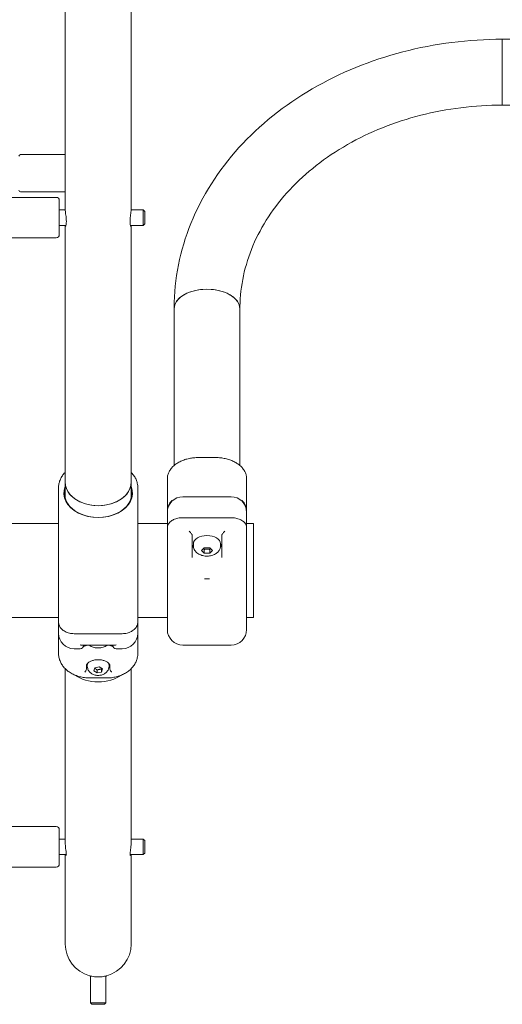
# Model space of a CAD drawing. Units: millimetres. Extents: x -4623 to 4839, y -3372 to 5597.
# Drawn here: x 386 to 697, y 2076 to 2710 of the extents above; entities that cross this region are included whole.
import ezdxf

# ---------------------------------------------------------------- set-up
doc = ezdxf.new("R2010")
doc.units = ezdxf.units.MM
doc.layers.add('Toestel 2D', color=7, linetype='Continuous', lineweight=20)

# ---------------------------------------------------------------- blocks, each defined once
blk = doc.blocks.new('FK-08-INDCD')
at = {"layer": 'Toestel 2D'}
for p, q in [((415.51, 3123.21), (415.51, 2587.27)), ((457.91, 2587.27), (457.91, 3123.21)), ((696.71, 2654.67), (696.71, 2697.07)), ((696.71, 2654.67), (696.71, 2697.07)), ((926.21, 2697.07), (696.71, 2697.07)), ((926.21, 2654.67), (696.71, 2654.67)), ((386.71, 2622.86), (415.51, 2622.86)), ((386.71, 2598.86), (415.51, 2598.86)), ((409.71, 2595.31), (343.71, 2595.31)), ((411.71, 2593.31), (411.71, 2571.31)), ((415.51, 2587.31), (411.71, 2587.31)), ((465.71, 2587.31), (457.91, 2587.31)), ((465.71, 2577.31), (465.71, 2587.31)), ((466.71, 2586.31), (465.71, 2587.31)), ((466.71, 2586.31), (466.71, 2578.31)), ((415.94, 2577.31), (411.71, 2577.31)), ((415.51, 2577.31), (415.51, 2411.91)), ((465.71, 2577.31), (457.48, 2577.31)), ((457.91, 2411.91), (457.91, 2577.31)), ((466.71, 2578.31), (465.71, 2577.31)), ((409.71, 2569.31), (343.71, 2569.31)), ((485.51, 2523.56), (485.51, 2422.8)), ((527.91, 2523.56), (527.91, 2422.8)), ((501.21, 2427.91), (512.21, 2427.91)), ((481.21, 2393.24), (481.21, 2414.2)), ((532.21, 2414.2), (532.21, 2393.24)), ((411.21, 2408.51), (411.21, 2398.56)), ((415.51, 2411.91), (415.51, 2401.86)), ((457.91, 2411.91), (457.91, 2401.86)), ((462.21, 2398.56), (462.21, 2408.51)), ((522.21, 2402.74), (491.21, 2402.74)), ((411.21, 2369.18), (411.21, 2398.56)), ((462.21, 2398.56), (462.21, 2369.18)), ((481.21, 2392.74), (481.21, 2393.24)), ((481.21, 2386.71), (481.21, 2392.74)), ((522.21, 2389.24), (491.21, 2389.24)), ((532.21, 2393.24), (532.21, 2392.74)), ((532.21, 2392.74), (532.21, 2386.71)), ((411.21, 2385.39), (12.21, 2385.39)), ((481.21, 2385.39), (462.21, 2385.39)), ((481.21, 2386.71), (481.21, 2382.71)), ((481.21, 2360.27), (481.21, 2382.71)), ((532.21, 2382.71), (532.21, 2386.71)), ((536.71, 2385.39), (532.21, 2385.39)), ((532.21, 2382.71), (532.21, 2360.27)), ((536.71, 2325.09), (536.71, 2385.39)), ((497.21, 2377.95), (497.21, 2363.59)), ((516.21, 2363.59), (516.21, 2377.95)), ((497.96, 2371.36), (497.96, 2372.52)), ((503.25, 2368.11), (504.98, 2369.91)), ((504.98, 2369.91), (508.45, 2369.91)), ((508.45, 2369.91), (510.18, 2368.11)), ((515.46, 2371.36), (515.46, 2372.52)), ((411.21, 2353.94), (411.21, 2369.18)), ((462.21, 2369.18), (462.21, 2353.94)), ((504.98, 2366.32), (503.25, 2368.11)), ((504.98, 2368.82), (504.98, 2366.32)), ((508.45, 2366.32), (504.98, 2366.32)), ((508.45, 2368.82), (508.45, 2366.32)), ((510.18, 2368.11), (508.45, 2366.32)), ((481.21, 2360.27), (481.21, 2351.05)), ((532.21, 2351.05), (532.21, 2360.27)), ((411.21, 2353.94), (411.21, 2344.45)), ((462.21, 2344.45), (462.21, 2353.94)), ((481.21, 2317.24), (481.21, 2351.05)), ((532.21, 2351.05), (532.21, 2317.24)), ((411.21, 2322.15), (411.21, 2344.45)), ((462.21, 2344.45), (462.21, 2322.15)), ((411.21, 2325.09), (12.21, 2325.09)), ((481.21, 2325.09), (462.21, 2325.09)), ((536.71, 2325.09), (532.21, 2325.09)), ((411.21, 2322.15), (411.21, 2318.61)), ((462.21, 2318.61), (462.21, 2322.15)), ((411.21, 2314.89), (411.21, 2318.61)), ((411.21, 2301.97), (411.21, 2314.89)), ((421.21, 2314.6), (452.21, 2314.6)), ((462.21, 2318.61), (462.21, 2314.89)), ((462.21, 2314.89), (462.21, 2301.97)), ((425.9, 2307.24), (447.53, 2307.24)), ((427.21, 2307.24), (427.21, 2306.89)), ((446.21, 2306.89), (446.21, 2307.24)), ((491.21, 2307.24), (522.21, 2307.24)), ((421.21, 2304.89), (425.21, 2304.89)), ((448.21, 2304.89), (452.21, 2304.89)), ((429.21, 2294.1), (429.21, 2293.06)), ((429.71, 2293.69), (429.71, 2294.43)), ((443.71, 2293.69), (443.71, 2294.43)), ((444.21, 2293.06), (444.21, 2294.1)), ((415.51, 2292.06), (415.51, 2179.87)), ((433.95, 2290.74), (434.62, 2292.72)), ((436.04, 2289.33), (433.95, 2290.74)), ((434.62, 2292.72), (437.39, 2293.3)), ((436.04, 2291.17), (436.04, 2289.33)), ((438.81, 2289.91), (436.04, 2289.33)), ((437.39, 2293.3), (439.48, 2291.9)), ((439.48, 2291.9), (438.81, 2289.91)), ((438.81, 2291.75), (438.81, 2289.91)), ((457.91, 2179.87), (457.91, 2292.06)), ((431.21, 2286.11), (442.21, 2286.11)), ((409.71, 2190.46), (343.71, 2190.46)), ((411.71, 2188.46), (411.71, 2166.46)), ((415.51, 2182.46), (411.71, 2182.46)), ((465.71, 2182.46), (457.91, 2182.46)), ((465.71, 2172.46), (465.71, 2182.46)), ((466.71, 2181.46), (465.71, 2182.46)), ((466.71, 2181.46), (466.71, 2173.46)), ((466.71, 2173.46), (465.71, 2172.46)), ((416.24, 2172.46), (411.71, 2172.46)), ((415.51, 2172.46), (415.51, 2114.93)), ((465.71, 2172.46), (457.19, 2172.46)), ((457.91, 2114.93), (457.91, 2172.46)), ((409.71, 2164.46), (343.71, 2164.46)), ((431.71, 2077.13), (431.71, 2094.34)), ((441.71, 2077.13), (441.71, 2094.34)), ((431.71, 2077.13), (441.71, 2077.13)), ((432.71, 2076.13), (431.71, 2077.13)), ((440.71, 2076.13), (432.71, 2076.13)), ((440.71, 2076.13), (441.71, 2077.13))]:
    blk.add_line(p, q, dxfattribs=at)
for centre, radius, start, end in [((386.71, 2621.86), 1, 90, 180), ((386.71, 2599.86), 1, 180, 270), ((409.71, 2593.31), 2, 0, 90), ((409.71, 2571.31), 2, 270, 0), ((491.21, 2392.74), 10, 90, 180), ((522.21, 2392.74), 10, 0, 90), ((491.21, 2393.24), 10, 135.44085, 180), ((522.21, 2393.24), 10, 0, 44.55915), ((421.21, 2314.89), 10, 180, 270), ((452.21, 2314.89), 10, 270, 0), ((491.21, 2317.24), 10, 180, 270), ((522.21, 2317.24), 10, 270, 0), ((425.21, 2306.89), 2, 270, 0), ((448.21, 2306.89), 2, 180, 270), ((409.71, 2188.46), 2, 0, 90), ((409.71, 2166.46), 2, 270, 0), ((436.71, 2114.93), 21.2, 180, 254.96352), ((436.71, 2114.93), 21.2, 285.03648, 0)]:
    blk.add_arc(centre, radius, start, end, dxfattribs=at)
for centre, major_axis, ratio, start_param, end_param in [((506.71, 2523.56), (-21.2, 0), 0.597826, 3.141593, 6.283185), ((506.71, 2523.56), (21.2, 0), 0.597826, 0, 3.141593), ((436.71, 2404.95), (-22.05, 0), 0.707107, 6.004621, 9.703342), ((436.71, 2411.91), (21.2, 0), 0.707107, 3.141593, 6.283185), ((436.71, 2411.91), (-21.2, 0), 0.707107, 0, 3.141593), ((436.71, 2404.6), (21.55, 0), 0.707107, 2.961119, 6.463659), ((506.71, 2372.52), (-8.75, 0), 0.597826, 3.141593, 6.283185), ((506.71, 2372.52), (-9.5, 0), 0.597826, 0, 0.434567), ((506.71, 2372.52), (9.5, 0), 0.597826, 5.848618, 6.283185), ((436.71, 2294.43), (-7, 0), 0.707107, 6.062496, 6.283185), ((436.71, 2294.43), (7, 0), 0.707107, 0, 0.220689), ((436.71, 2298.56), (21.2, 0), 0.707107, 3.924812, 5.499969), ((436.71, 2298.56), (21.2, 0), 0.707107, 3.924812, 5.499969)]:
    blk.add_ellipse(centre, major_axis=major_axis, ratio=ratio, start_param=start_param, end_param=end_param, dxfattribs=at)
for points, knots in [([(696.71, 2697.07), (675.04, 2697.07), (653.36, 2694.32), (611.95, 2683.54), (592.22, 2675.5), (556.51, 2654.7), (540.55, 2641.95), (514.04, 2612.7), (503.5, 2596.19), (489.34, 2561.25), (485.62, 2542.84), (485.51, 2524.12), (485.51, 2523.84), (485.51, 2523.56)], [4.712389, 4.712389, 4.712389, 4.712389, 5.026548, 5.026548, 5.340708, 5.340708, 5.654867, 5.654867, 5.969026, 5.969026, 6.27849, 6.27849, 6.283185, 6.283185, 6.283185, 6.283185]), ([(696.71, 2654.67), (678.9, 2654.67), (661.1, 2652.44), (627.32, 2643.8), (611.35, 2637.39), (582.79, 2621.11), (570.22, 2611.23), (549.65, 2589.15), (541.69, 2576.94), (530.94, 2551.55), (528.14, 2538.38), (527.92, 2524.65), (527.91, 2524.11), (527.91, 2523.56)], [4.712389, 4.712389, 4.712389, 4.712389, 5.021216, 5.021216, 5.330425, 5.330425, 5.641807, 5.641807, 5.955966, 5.955966, 6.270126, 6.270126, 6.283185, 6.283185, 6.283185, 6.283185]), ([(415.51, 2587.27), (415.51, 2587.26), (415.51, 2587.24), (415.51, 2587.19), (415.52, 2587.15), (415.52, 2587.02), (415.52, 2586.94), (415.55, 2586.51), (415.6, 2586.09), (415.73, 2585.12), (415.81, 2584.57), (415.99, 2583.29), (416.08, 2582.57), (416.21, 2581.15), (416.24, 2580.46), (416.24, 2579.23), (416.2, 2578.69), (416.08, 2577.81), (416, 2577.46), (415.84, 2577), (415.76, 2576.87), (415.64, 2576.79), (415.6, 2576.81), (415.55, 2576.94), (415.54, 2577.01), (415.52, 2577.14), (415.52, 2577.19), (415.52, 2577.27), (415.51, 2577.29), (415.51, 2577.31)], [-3.479043, -3.479043, -3.479043, -3.479043, -3.469791, -3.469791, -3.442, -3.442, -3.393419, -3.393419, -3.214642, -3.214642, -3.026965, -3.026965, -2.809633, -2.809633, -2.597201, -2.597201, -2.394628, -2.394628, -2.201487, -2.201487, -2.026822, -2.026822, -1.890436, -1.890436, -1.806339, -1.806339, -1.764644, -1.764644, -1.748609, -1.748609, -1.748609, -1.748609]), ([(457.91, 2577.31), (457.91, 2577.27), (457.91, 2577.24), (457.91, 2577.15), (457.9, 2577.09), (457.87, 2576.84), (457.81, 2576.77), (457.65, 2576.88), (457.56, 2577.05), (457.38, 2577.64), (457.3, 2578.07), (457.2, 2579.12), (457.18, 2579.72), (457.21, 2581), (457.26, 2581.66), (457.39, 2582.96), (457.48, 2583.58), (457.63, 2584.7), (457.71, 2585.2), (457.81, 2585.96), (457.84, 2586.25), (457.88, 2586.67), (457.9, 2586.83), (457.91, 2587.04), (457.91, 2587.1), (457.91, 2587.2), (457.91, 2587.24), (457.91, 2587.27)], [-1.730622, -1.730622, -1.730622, -1.730622, -1.70578, -1.70578, -1.653743, -1.653743, -1.449819, -1.449819, -1.248921, -1.248921, -1.031682, -1.031682, -0.822023, -0.822023, -0.620829, -0.620829, -0.430562, -0.430562, -0.260515, -0.260515, -0.14188, -0.14188, -0.062164, -0.062164, -0.024929, -0.024929, 0, 0, 0, 0]), ([(501.21, 2427.91), (500.21, 2427.91), (499.21, 2427.86), (497.22, 2427.66), (496.24, 2427.51), (494.31, 2427.11), (493.37, 2426.86), (491.52, 2426.26), (490.63, 2425.91), (488.93, 2425.12), (488.12, 2424.67), (486.62, 2423.7), (485.93, 2423.17), (484.67, 2422.05), (484.11, 2421.45), (483.11, 2420.18), (482.69, 2419.52), (481.99, 2418.15), (481.72, 2417.43), (481.32, 2415.88), (481.21, 2415.04), (481.21, 2414.2)], [0, 0, 0, 0, 0.280801, 0.280801, 0.562919, 0.562919, 0.849011, 0.849011, 1.14138, 1.14138, 1.437214, 1.437214, 1.733047, 1.733047, 2.02888, 2.02888, 2.324714, 2.324714, 2.620547, 2.620547, 2.958333, 2.958333, 2.958333, 2.958333]), ([(532.21, 2414.2), (532.21, 2414.93), (532.13, 2415.67), (531.8, 2417.13), (531.55, 2417.85), (530.9, 2419.23), (530.5, 2419.9), (529.55, 2421.18), (529, 2421.79), (527.78, 2422.94), (527.1, 2423.48), (525.63, 2424.48), (524.84, 2424.93), (523.16, 2425.76), (522.27, 2426.13), (520.41, 2426.76), (519.45, 2427.03), (517.49, 2427.46), (516.5, 2427.62), (514.41, 2427.85), (513.31, 2427.91), (512.21, 2427.91)], [0, 0, 0, 0, 0.295828, 0.295828, 0.591656, 0.591656, 0.887484, 0.887484, 1.183312, 1.183312, 1.479139, 1.479139, 1.774967, 1.774967, 2.070795, 2.070795, 2.364142, 2.364142, 2.65082, 2.65082, 2.958279, 2.958279, 2.958279, 2.958279]), ([(411.21, 2408.51), (411.21, 2409.33), (411.29, 2410.15), (411.6, 2411.79), (411.84, 2412.59), (412.46, 2414.17), (412.85, 2414.93), (413.78, 2416.41), (414.32, 2417.12), (415.11, 2418), (415.31, 2418.21), (415.51, 2418.41)], [0, 0, 0, 0, 0.295828, 0.295828, 0.591656, 0.591656, 0.887484, 0.887484, 1.183312, 1.183312, 1.276931, 1.276931, 1.276931, 1.276931]), ([(457.91, 2418.41), (458.01, 2418.32), (458.1, 2418.23), (458.82, 2417.47), (459.38, 2416.77), (460.36, 2415.32), (460.77, 2414.56), (461.45, 2413), (461.71, 2412.2), (462.11, 2410.44), (462.21, 2409.47), (462.21, 2408.51)], [1.681362, 1.681362, 1.681362, 1.681362, 1.724413, 1.724413, 2.020247, 2.020247, 2.31608, 2.31608, 2.611913, 2.611913, 2.958333, 2.958333, 2.958333, 2.958333]), ([(481.21, 2382.71), (481.21, 2383.05), (481.25, 2383.39), (481.41, 2384.07), (481.53, 2384.41), (481.85, 2385.06), (482.05, 2385.38), (482.52, 2386), (482.79, 2386.29), (483.4, 2386.84), (483.74, 2387.1), (484.47, 2387.58), (484.86, 2387.79), (485.68, 2388.19), (486.12, 2388.36), (487.02, 2388.66), (487.49, 2388.79), (488.46, 2389), (488.96, 2389.09), (490.04, 2389.21), (490.63, 2389.24), (491.21, 2389.24)], [0, 0, 0, 0, 0.133882, 0.133882, 0.268763, 0.268763, 0.408781, 0.408781, 0.55226, 0.55226, 0.695738, 0.695738, 0.839216, 0.839216, 0.982695, 0.982695, 1.126173, 1.126173, 1.269651, 1.269651, 1.434783, 1.434783, 1.434783, 1.434783]), ([(522.21, 2389.24), (522.72, 2389.24), (523.24, 2389.22), (524.24, 2389.12), (524.74, 2389.04), (525.72, 2388.85), (526.19, 2388.72), (527.11, 2388.43), (527.55, 2388.27), (528.39, 2387.89), (528.79, 2387.68), (529.53, 2387.21), (529.88, 2386.96), (530.5, 2386.42), (530.79, 2386.13), (531.29, 2385.52), (531.5, 2385.19), (531.85, 2384.52), (531.98, 2384.18), (532.17, 2383.46), (532.21, 2383.08), (532.21, 2382.71)], [0, 0, 0, 0, 0.14348, 0.14348, 0.286961, 0.286961, 0.430441, 0.430441, 0.573922, 0.573922, 0.717402, 0.717402, 0.860883, 0.860883, 1.004363, 1.004363, 1.147844, 1.147844, 1.28872, 1.28872, 1.434804, 1.434804, 1.434804, 1.434804]), ([(497.01, 2378.53), (496.97, 2378.59), (496.93, 2378.65), (496.74, 2378.89), (496.57, 2379.09), (496.21, 2379.5), (496.03, 2379.71), (495.63, 2380.13), (495.43, 2380.35), (495.22, 2380.56), (495.22, 2380.56), (495.21, 2380.56)], [-0.2922611, -0.2922611, -0.2922611, -0.2922611, -0.2617067, -0.2617067, -0.173503, -0.173503, -0.0887333, -0.0887333, 0, 0, 0.0009005, 0.0009005, 0.0009005, 0.0009005]), ([(497.21, 2377.95), (497.21, 2378.12), (497.15, 2378.32), (497.04, 2378.5), (497.03, 2378.52), (497.01, 2378.53)], [-0.31489906, -0.31489906, -0.31489906, -0.31489906, -0.22810851, -0.22810851, -0.21940948, -0.21940948, -0.21940948, -0.21940948]), ([(516.41, 2378.53), (516.4, 2378.52), (516.39, 2378.5), (516.28, 2378.32), (516.21, 2378.12), (516.21, 2377.95)], [-1.04476145, -1.04476145, -1.04476145, -1.04476145, -1.03606242, -1.03606242, -0.94927187, -0.94927187, -0.94927187, -0.94927187]), ([(518.21, 2380.56), (518.21, 2380.56), (518.21, 2380.56), (518, 2380.35), (517.79, 2380.13), (517.4, 2379.71), (517.21, 2379.5), (516.86, 2379.09), (516.69, 2378.89), (516.5, 2378.65), (516.45, 2378.59), (516.41, 2378.53)], [-0.9000322, -0.9000322, -0.9000322, -0.9000322, -0.8989328, -0.8989328, -0.7906008, -0.7906008, -0.6871079, -0.6871079, -0.5794225, -0.5794225, -0.5421194, -0.5421194, -0.5421194, -0.5421194]), ([(515.46, 2371.36), (515.46, 2370.7), (515.35, 2370.05), (514.91, 2368.81), (514.59, 2368.24), (513.76, 2367.14), (513.23, 2366.66), (511.95, 2365.75), (511.18, 2365.37), (509.49, 2364.79), (508.55, 2364.6), (506.65, 2364.46), (505.7, 2364.5), (503.81, 2364.82), (502.89, 2365.1), (501.16, 2365.93), (500.34, 2366.48), (499.09, 2367.83), (498.61, 2368.55), (498.09, 2370.01), (497.96, 2370.68), (497.96, 2371.36)], [1.570796, 1.570796, 1.570796, 1.570796, 1.776351, 1.776351, 1.997715, 1.997715, 2.268083, 2.268083, 2.616933, 2.616933, 3.016496, 3.016496, 3.417747, 3.417747, 3.820103, 3.820103, 4.207016, 4.207016, 4.500203, 4.500203, 4.712389, 4.712389, 4.712389, 4.712389]), ([(505.06, 2349.95), (505.09, 2349.95), (505.12, 2349.94), (505.31, 2349.92), (505.47, 2349.9), (505.93, 2349.86), (506.21, 2349.84), (506.75, 2349.83), (507, 2349.83), (507.59, 2349.86), (507.94, 2349.89), (508.31, 2349.94), (508.34, 2349.95), (508.37, 2349.95)], [-0.0080355, -0.0080355, -0.0080355, -0.0080355, 0, 0, 0.0503391, 0.0503391, 0.13597, 0.13597, 0.2111415, 0.2111415, 0.315531, 0.315531, 0.3235669, 0.3235669, 0.3235669, 0.3235669]), ([(421.21, 2314.6), (420.7, 2314.6), (420.18, 2314.63), (419.16, 2314.75), (418.65, 2314.84), (417.67, 2315.07), (417.19, 2315.22), (416.26, 2315.57), (415.82, 2315.77), (414.98, 2316.22), (414.58, 2316.47), (413.83, 2317.02), (413.49, 2317.31), (412.86, 2317.95), (412.58, 2318.29), (412.1, 2318.99), (411.89, 2319.37), (411.55, 2320.13), (411.43, 2320.53), (411.26, 2321.33), (411.21, 2321.74), (411.21, 2322.15)], [0, 0, 0, 0, 0.14348, 0.14348, 0.286961, 0.286961, 0.430441, 0.430441, 0.573922, 0.573922, 0.717402, 0.717402, 0.860883, 0.860883, 1.004363, 1.004363, 1.147844, 1.147844, 1.291324, 1.291324, 1.434804, 1.434804, 1.434804, 1.434804]), ([(462.21, 2322.15), (462.21, 2321.74), (462.17, 2321.34), (462, 2320.54), (461.88, 2320.15), (461.55, 2319.38), (461.34, 2319.01), (460.86, 2318.3), (460.58, 2317.97), (459.96, 2317.33), (459.61, 2317.03), (458.87, 2316.48), (458.47, 2316.23), (457.63, 2315.78), (457.19, 2315.58), (456.26, 2315.23), (455.78, 2315.08), (454.8, 2314.84), (454.29, 2314.75), (453.26, 2314.63), (452.74, 2314.6), (452.21, 2314.6)], [0, 0, 0, 0, 0.142524, 0.142524, 0.284493, 0.284493, 0.427944, 0.427944, 0.571422, 0.571422, 0.7149, 0.7149, 0.858379, 0.858379, 1.001857, 1.001857, 1.145335, 1.145335, 1.288814, 1.288814, 1.434783, 1.434783, 1.434783, 1.434783]), ([(425.9, 2307.24), (425.88, 2307.24), (425.86, 2307.24), (425.63, 2307.25), (425.43, 2307.29), (425.22, 2307.36), (425.22, 2307.36), (425.21, 2307.37)], [-0.09823555, -0.09823555, -0.09823555, -0.09823555, -0.08873331, -0.08873331, 0, 0, 0.00090053, 0.00090053, 0.00090053, 0.00090053]), ([(427.76, 2306.63), (427.58, 2306.53), (427.42, 2306.44), (427.22, 2306.3), (427.15, 2306.26), (427.1, 2306.22)], [0, 0, 0, 0, 0.1462051, 0.1462051, 0.2308159, 0.2308159, 0.2308159, 0.2308159]), ([(430.81, 2307.23), (430.51, 2307.22), (430.23, 2307.2), (429.71, 2307.14), (429.46, 2307.11), (429.01, 2307.04), (428.81, 2306.99), (428.44, 2306.9), (428.27, 2306.85), (427.99, 2306.74), (427.86, 2306.68), (427.76, 2306.63)], [1.9446705, 1.9446705, 1.9446705, 1.9446705, 2.0698069, 2.0698069, 2.1949433, 2.1949433, 2.3200797, 2.3200797, 2.4452162, 2.4452162, 2.5703526, 2.5703526, 2.5703526, 2.5703526]), ([(430.89, 2307.24), (430.95, 2307.19), (431.01, 2307.15), (431.81, 2306.59), (432.61, 2306.2), (434.35, 2305.62), (435.29, 2305.46), (437.21, 2305.37), (438.18, 2305.46), (440.07, 2305.9), (440.98, 2306.26), (442.07, 2306.91), (442.31, 2307.07), (442.54, 2307.24)], [5.4725, 5.4725, 5.4725, 5.4725, 5.500844, 5.500844, 5.844286, 5.844286, 6.220706, 6.220706, 6.604984, 6.604984, 6.985776, 6.985776, 7.093871, 7.093871, 7.093871, 7.093871]), ([(445.66, 2306.63), (445.56, 2306.68), (445.44, 2306.74), (445.15, 2306.85), (444.99, 2306.9), (444.62, 2306.99), (444.41, 2307.04), (443.96, 2307.11), (443.72, 2307.14), (443.2, 2307.2), (442.92, 2307.22), (442.62, 2307.23)], [0, 0, 0, 0, 0.1251406, 0.1251406, 0.2502811, 0.2502811, 0.3754217, 0.3754217, 0.5005623, 0.5005623, 0.6257028, 0.6257028, 0.6257028, 0.6257028]), ([(446.33, 2306.22), (446.3, 2306.24), (446.27, 2306.26), (446.13, 2306.36), (445.98, 2306.45), (445.77, 2306.57), (445.72, 2306.6), (445.66, 2306.63)], [0.500207, 0.500207, 0.500207, 0.500207, 0.5428391, 0.5428391, 0.6890442, 0.6890442, 0.7310258, 0.7310258, 0.7310258, 0.7310258]), ([(448.21, 2307.37), (448.21, 2307.36), (448.21, 2307.36), (448, 2307.29), (447.79, 2307.25), (447.57, 2307.24), (447.55, 2307.24), (447.53, 2307.24)], [-0.9000322, -0.9000322, -0.9000322, -0.9000322, -0.8989328, -0.8989328, -0.7906008, -0.7906008, -0.7789998, -0.7789998, -0.7789998, -0.7789998]), ([(411.21, 2301.97), (411.21, 2301.15), (411.29, 2300.32), (411.6, 2298.69), (411.84, 2297.89), (412.46, 2296.31), (412.85, 2295.55), (413.78, 2294.07), (414.32, 2293.36), (415.52, 2292.02), (416.2, 2291.39), (417.66, 2290.21), (418.46, 2289.67), (420.15, 2288.68), (421.05, 2288.25), (422.91, 2287.49), (423.87, 2287.17), (425.83, 2286.66), (426.83, 2286.47), (428.95, 2286.19), (430.08, 2286.11), (431.21, 2286.11)], [0, 0, 0, 0, 0.295828, 0.295828, 0.591656, 0.591656, 0.887484, 0.887484, 1.183312, 1.183312, 1.479139, 1.479139, 1.774967, 1.774967, 2.070795, 2.070795, 2.360693, 2.360693, 2.64523, 2.64523, 2.958279, 2.958279, 2.958279, 2.958279]), ([(442.21, 2286.11), (443.22, 2286.11), (444.23, 2286.17), (446.23, 2286.41), (447.22, 2286.59), (449.16, 2287.06), (450.11, 2287.35), (451.96, 2288.06), (452.85, 2288.47), (454.55, 2289.4), (455.36, 2289.93), (456.87, 2291.07), (457.56, 2291.69), (458.82, 2293.01), (459.38, 2293.7), (460.36, 2295.16), (460.77, 2295.92), (461.45, 2297.48), (461.71, 2298.28), (462.11, 2300.04), (462.21, 2301.01), (462.21, 2301.97)], [0, 0, 0, 0, 0.279597, 0.279597, 0.560285, 0.560285, 0.844245, 0.844245, 1.13326, 1.13326, 1.42858, 1.42858, 1.724413, 1.724413, 2.020247, 2.020247, 2.31608, 2.31608, 2.611913, 2.611913, 2.958333, 2.958333, 2.958333, 2.958333]), ([(429.21, 2294.1), (429.21, 2294.27), (429.24, 2294.42), (429.34, 2294.75), (429.43, 2294.92), (429.66, 2295.27), (429.82, 2295.46), (430.21, 2295.83), (430.45, 2296.01), (431, 2296.38), (431.32, 2296.57), (431.66, 2296.74)], [0, 0, 0, 0, 0.1504689, 0.1504689, 0.3009378, 0.3009378, 0.4514067, 0.4514067, 0.6018756, 0.6018756, 0.7523445, 0.7523445, 0.7523445, 0.7523445]), ([(443.71, 2293.69), (443.71, 2293.1), (443.61, 2292.52), (443.23, 2291.41), (442.94, 2290.89), (442.2, 2289.92), (441.73, 2289.48), (440.64, 2288.71), (440, 2288.4), (438.62, 2287.93), (437.86, 2287.8), (436.33, 2287.73), (435.55, 2287.8), (434.04, 2288.15), (433.31, 2288.44), (431.99, 2289.23), (431.4, 2289.72), (430.5, 2290.85), (430.16, 2291.46), (429.8, 2292.63), (429.71, 2293.16), (429.71, 2293.69)], [3.952832, 3.952832, 3.952832, 3.952832, 4.192764, 4.192764, 4.446115, 4.446115, 4.737579, 4.737579, 5.080588, 5.080588, 5.458607, 5.458607, 5.845433, 5.845433, 6.228411, 6.228411, 6.582964, 6.582964, 6.877722, 6.877722, 7.094425, 7.094425, 7.094425, 7.094425]), ([(431.66, 2296.74), (432.21, 2297.02), (432.82, 2297.25), (434.16, 2297.62), (434.87, 2297.74), (436.34, 2297.87), (437.09, 2297.87), (438.55, 2297.74), (439.27, 2297.62), (440.6, 2297.25), (441.22, 2297.02), (441.76, 2296.74)], [0, 0, 0, 0, 0.239658, 0.239658, 0.479315, 0.479315, 0.718973, 0.718973, 0.95863, 0.95863, 1.198288, 1.198288, 1.198288, 1.198288]), ([(441.76, 2296.74), (442.11, 2296.57), (442.43, 2296.38), (442.98, 2296.01), (443.22, 2295.83), (443.61, 2295.46), (443.76, 2295.27), (444, 2294.92), (444.08, 2294.75), (444.19, 2294.42), (444.21, 2294.27), (444.21, 2294.1)], [0, 0, 0, 0, 0.1504679, 0.1504679, 0.3009357, 0.3009357, 0.4514036, 0.4514036, 0.6018714, 0.6018714, 0.7523393, 0.7523393, 0.7523393, 0.7523393]), ([(428.06, 2289.9), (428.06, 2289.9), (428.06, 2289.9), (428.18, 2290), (428.3, 2290.12), (428.53, 2290.4), (428.65, 2290.56), (428.76, 2290.74)], [-0.0007611, -0.0007611, -0.0007611, -0.0007611, 0, 0, 0.0814165, 0.0814165, 0.1642971, 0.1642971, 0.1642971, 0.1642971]), ([(429.21, 2293.06), (429.21, 2292.69), (429.19, 2292.27), (429.05, 2291.47), (428.96, 2291.08), (428.76, 2290.74)], [1.3052731, 1.3052731, 1.3052731, 1.3052731, 1.4652065, 1.4652065, 1.6205835, 1.6205835, 1.6205835, 1.6205835]), ([(444.67, 2290.74), (444.47, 2291.08), (444.37, 2291.47), (444.24, 2292.27), (444.21, 2292.69), (444.21, 2293.06)], [1.7823549, 1.7823549, 1.7823549, 1.7823549, 1.9377319, 1.9377319, 2.0976653, 2.0976653, 2.0976653, 2.0976653]), ([(444.67, 2290.74), (444.68, 2290.73), (444.69, 2290.71), (444.81, 2290.51), (444.93, 2290.36), (445.15, 2290.1), (445.26, 2289.99), (445.37, 2289.9), (445.37, 2289.9), (445.37, 2289.9)], [0, 0, 0, 0, 0.0082383, 0.0082383, 0.0909026, 0.0909026, 0.1640967, 0.1640967, 0.164857, 0.164857, 0.164857, 0.164857]), ([(415.51, 2179.87), (415.51, 2179.85), (415.51, 2179.82), (415.51, 2179.71), (415.52, 2179.62), (415.52, 2179.39), (415.52, 2179.23), (415.55, 2178.51), (415.6, 2177.92), (415.73, 2176.7), (415.81, 2176.09), (415.99, 2174.84), (416.08, 2174.22), (416.21, 2173.18), (416.24, 2172.76), (416.24, 2172.18), (416.2, 2172.01), (416.08, 2171.93), (416, 2172), (415.88, 2172.25), (415.84, 2172.34), (415.81, 2172.46)], [-3.479043, -3.479043, -3.479043, -3.479043, -3.469791, -3.469791, -3.442, -3.442, -3.393419, -3.393419, -3.214642, -3.214642, -3.026965, -3.026965, -2.809633, -2.809633, -2.597201, -2.597201, -2.394628, -2.394628, -2.201487, -2.201487, -2.118928, -2.118928, -2.118928, -2.118928]), ([(457.62, 2172.46), (457.57, 2172.31), (457.52, 2172.19), (457.38, 2171.94), (457.3, 2171.91), (457.2, 2172.14), (457.18, 2172.38), (457.21, 2173.09), (457.26, 2173.53), (457.39, 2174.55), (457.48, 2175.11), (457.63, 2176.24), (457.71, 2176.8), (457.81, 2177.75), (457.84, 2178.15), (457.88, 2178.79), (457.9, 2179.05), (457.91, 2179.42), (457.91, 2179.53), (457.91, 2179.72), (457.91, 2179.8), (457.91, 2179.87)], [-1.359837, -1.359837, -1.359837, -1.359837, -1.248921, -1.248921, -1.031682, -1.031682, -0.822023, -0.822023, -0.620829, -0.620829, -0.430562, -0.430562, -0.260515, -0.260515, -0.14188, -0.14188, -0.062164, -0.062164, -0.024929, -0.024929, 0, 0, 0, 0]), ([(431.21, 2094.46), (431.21, 2094.46), (431.22, 2094.46), (431.23, 2094.46), (431.25, 2094.45), (431.34, 2094.43), (431.43, 2094.4), (431.8, 2094.31), (432.17, 2094.23), (433.14, 2094.05), (433.72, 2093.95), (435.02, 2093.81), (435.72, 2093.77), (437.12, 2093.75), (437.8, 2093.77), (439.07, 2093.87), (439.65, 2093.95), (440.63, 2094.1), (441.03, 2094.18), (441.67, 2094.32), (441.9, 2094.38), (442.11, 2094.43), (442.16, 2094.44), (442.2, 2094.46), (442.21, 2094.46), (442.21, 2094.46)], [-1.739294, -1.739294, -1.739294, -1.739294, -1.714308, -1.714308, -1.651016, -1.651016, -1.544335, -1.544335, -1.330068, -1.330068, -1.112614, -1.112614, -0.896978, -0.896978, -0.692156, -0.692156, -0.49502, -0.49502, -0.312769, -0.312769, -0.136238, -0.136238, -0.056778, -0.056778, 0, 0, 0, 0])]:
    blk.add_open_spline(points, degree=3, knots=knots, dxfattribs=at)
for points, weights in [([(504.54, 2369.44), (504.75, 2369.17), (504.98, 2368.82)], [1.05705570135, 1.03772969012, 1]), ([(508.45, 2368.82), (508.68, 2369.17), (508.89, 2369.44)], [1, 1.03772969012, 1.05705570135]), ([(504.98, 2368.82), (506.71, 2369.22), (508.45, 2368.82)], [2.10395067282, 2.42943297463, 2.10395067281]), ([(434.49, 2292.33), (435.22, 2291.95), (436.04, 2291.17)], [1.05724233387, 1.11678824847, 1]), ([(436.04, 2291.17), (437.42, 2291.75), (438.81, 2291.75)], [1, 1.15470053838, 1]), ([(438.81, 2291.75), (438.88, 2292.02), (438.95, 2292.26)], [1, 1.0294940369, 1.04774185292])]:
    blk.add_rational_spline(points, weights, degree=2, dxfattribs=at)

msp = doc.modelspace()

# ---------------------------------------------------------------- block references
msp.add_blockref('FK-08-INDCD', (0, 0))

doc.saveas('drawing.dxf')
